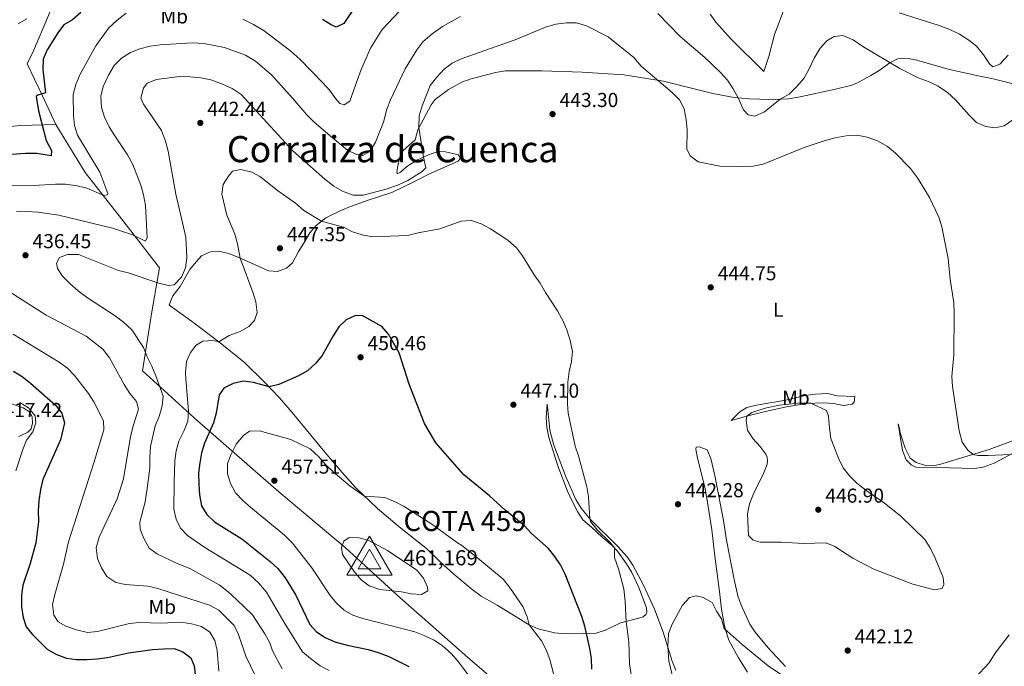
# Model space of a CAD drawing. Units: metres. Extents: x 587388 to 590844, y 4696594 to 4698951.
# Drawn here: x 589743 to 590232, y 4698154 to 4698475 of the extents above; entities that cross this region are included whole.
import ezdxf
from ezdxf.enums import TextEntityAlignment as Align

# ---------------------------------------------------------------- set-up
doc = ezdxf.new("R2010")
doc.units = ezdxf.units.M
doc.header["$MEASUREMENT"] = 0
doc.linetypes.add('DGN Style 3', pattern=[2.435891, 1.739922, -0.695969])
doc.linetypes.add('DGN Style 5', pattern=[1.217945, 0.521977, -0.695969])
for name, color, linetype, lineweight in [('Barranco lineal', 142, 'DGN Style 3', 13), ('Barranco lineal no visto', 142, 'DGN Style 5', 0), ('Cota de punto acotado terreno', 7, 'Continuous', 0), ('Cota de vértice Orden Inferior (ROI)', 7, 'Continuous', 0), ('Curva de nivel directora', 30, 'Continuous', 30), ('Curva de nivel intermedia', 30, 'Continuous', 0), ('Etiqueta de uso rústico', 92, 'Continuous', 0), ('Identificación vértice de Orden Inferior (ROI)', 7, 'Continuous', 0), ('Límite de municipio', 7, 'Continuous', 0), ('Línea de cambio de uso (parcela vista)', 92, 'Continuous', 0), ('Punto acotado terreno (símbolo)', 7, 'Continuous', 0), ('Texto de Corraliza', 7, 'Continuous', 0), ('Vértice Red Orden Inferior (ROI)', 7, 'Continuous', 0)]:
    doc.layers.add(name, color=color, linetype=linetype, lineweight=lineweight)
doc.styles.add('Style-Arial', font='arial.ttf')

# ---------------------------------------------------------------- blocks, each defined once
blk = doc.blocks.new('5PATER')
at = {"layer": 'Barranco lineal', "linetype": 'Continuous', "lineweight": 0}
h = blk.add_hatch(color=51, dxfattribs=at)
edge = h.paths.add_edge_path()
edge.add_ellipse((0, 0), major_axis=(-0.11, -0.111), ratio=0.999422, start_angle=0, end_angle=360)
blk = doc.blocks.new('5VROI')
at = {"layer": 'Barranco lineal no visto', "color": 7, "linetype": 'Continuous', "lineweight": 0, "flags": 128}
for points in [[(1.1118, -0.65), (-1.1382, -0.65), (-0.0194, 1.3), (1.1118, -0.65)], [(-0.0194, 0.65), (0.5431, -0.325), (-0.5819, -0.325), (-0.0194, 0.65)]]:
    blk.add_lwpolyline(points, close=True, dxfattribs=at)

msp = doc.modelspace()

# ---------------------------------------------------------------- linework, layer by layer
at = {"layer": 'Curva de nivel directora', "color": 30, "linetype": 'Continuous', "lineweight": 30, "flags": 128}
for points, elevation in [([(589773.39, 4698478.64), (589769.33, 4698474.97), (589764.99, 4698472.5), (589762.39, 4698469.01), (589756.72, 4698460.13), (589754.75, 4698455.4), (589754.62, 4698450.29), (589755.85, 4698438.69), (589752.18, 4698437.64), (589751.24, 4698436.9), (589752.39, 4698429.86), (589756.26, 4698415.06), (589758.95, 4698410.11), (589758.77, 4698407.53), (589751.54, 4698408.6), (589746, 4698408.55), (589730.16, 4698407.53)], 425), ([(589909.88, 4698481.79), (589904.05, 4698473.15), (589900.24, 4698471.32), (589897.75, 4698472.45), (589893.51, 4698475.09)], 425), ([(590027.27, 4698152.56), (590027.02, 4698157.85), (590026.21, 4698162.84), (590023.75, 4698173.9), (590022.24, 4698178.66), (590013.97, 4698199.82), (590011.62, 4698204.32), (590008.93, 4698208.53), (590005.65, 4698212.53), (589997.33, 4698219.94), (589993.8, 4698223.77), (589984.13, 4698231.51), (589976.42, 4698238.64), (589963.69, 4698249), (589949.77, 4698264.91), (589944.2, 4698274.48), (589936.49, 4698294.03), (589931.53, 4698309.59), (589926.34, 4698318.92), (589923.03, 4698322.69), (589913.24, 4698328.12), (589909.55, 4698328.08), (589905.32, 4698325.95), (589901.63, 4698322.57), (589898.75, 4698318.13), (589893.28, 4698308.4), (589890.14, 4698304.5), (589886, 4698300.75), (589881.61, 4698298.2), (589871.8, 4698293.87), (589867.04, 4698292.68), (589859.3, 4698294.98), (589854.32, 4698295.65), (589849.19, 4698294.49), (589844.49, 4698292.05), (589842.15, 4698288.84), (589840.69, 4698279.72), (589839.33, 4698274.91), (589834.91, 4698264.85), (589833.48, 4698260.06), (589832.52, 4698255.07), (589831.96, 4698249.85), (589832.15, 4698244.4), (589832.43, 4698239.12), (589833.37, 4698233.62), (589836, 4698229.37), (589839.82, 4698225.7), (589853.5, 4698217.27), (589867.49, 4698205.99), (589871.29, 4698202.54), (589874.9, 4698197.99), (589880.24, 4698189.36), (589887.24, 4698174.8), (589890.57, 4698171.07), (589894.77, 4698168.28), (589899.59, 4698166.12), (589905.72, 4698164.43), (589916.1, 4698162.26), (589921.12, 4698160.87), (589926.38, 4698158.92), (589936.34, 4698153.93)], 450), ([(589740.09, 4698300.56), (589744.31, 4698297.87), (589748.5, 4698294.56), (589760.83, 4698283.65), (589763.96, 4698279.72), (589765.36, 4698274.92), (589763.4, 4698266.51), (589754.68, 4698246.7), (589753.52, 4698241.84), (589752.69, 4698236.21), (589752.27, 4698231.16), (589752.47, 4698225.86), (589751.08, 4698215.28), (589748.35, 4698205.11), (589744.62, 4698194.33), (589743.95, 4698189.37), (589743.97, 4698183.59), (589744.86, 4698178.28), (589746.39, 4698173.52), (589749.36, 4698169.93), (589756.7, 4698162.45), (589761.04, 4698159.97), (589766.43, 4698157.98), (589771.39, 4698157.39), (589776.4, 4698157.29), (589781.51, 4698157.67)], 425), ([(589781.51, 4698157.67), (589786.73, 4698158.35), (589797.22, 4698160.76), (589809.04, 4698162.26), (589814.48, 4698162.65), (589819.83, 4698162.81), (589824.17, 4698161.22), (589828.09, 4698158.12), (589829.73, 4698154.3), (589830.88, 4698144.22)], 425)]:
    msp.add_lwpolyline(points, dxfattribs=dict(at, elevation=elevation))
at = {"layer": 'Curva de nivel intermedia', "color": 30, "linetype": 'Continuous', "lineweight": 0, "flags": 128}
for points, elevation in [([(590123.77, 4698483.02), (590118.03, 4698467.77), (590115.16, 4698456.83), (590112.69, 4698449.31), (590096.2, 4698465.6), (590088.87, 4698473.76), (590086.01, 4698477.86)], 430), ([(589795.95, 4698478.25), (589791.44, 4698474.82), (589787.39, 4698470.96), (589780.88, 4698462.13), (589773.16, 4698448.01), (589770.92, 4698442.87), (589769.73, 4698438), (589769.79, 4698427.54), (589770.28, 4698422.54), (589771.86, 4698417.68), (589782.95, 4698399.31), (589786.91, 4698388.8), (589786.7, 4698388.06), (589784.84, 4698387.84), (589776.42, 4698391.33), (589771.58, 4698392.58), (589765.85, 4698393.32), (589760.85, 4698393.33), (589750.09, 4698392.74), (589733.4, 4698392.64)], 430), ([(589934.62, 4698482.25), (589923.14, 4698470.2), (589917.35, 4698460.85), (589912.36, 4698449.55), (589907.02, 4698434.66), (589904.28, 4698432.86), (589902.14, 4698433.47), (589900.03, 4698435.83), (589897.2, 4698439.96), (589893.69, 4698443.77), (589882.18, 4698455.54), (589877.8, 4698459.36), (589864.44, 4698469.47), (589859.21, 4698472.63), (589854, 4698475.32)], 430), ([(590189.39, 4698446.26), (590180.17, 4698450.91), (590161.79, 4698461.78), (590156.96, 4698465.12), (590151.94, 4698467.21), (590147.59, 4698466.73), (590143.93, 4698464.59), (590140.59, 4698460.86), (590137.66, 4698455.94), (590135.08, 4698450.29), (590132.61, 4698445.94), (590128.88, 4698441.73), (590125.19, 4698438.08), (590120.84, 4698435.61), (590113.02, 4698429.31), (590108.2, 4698427.18), (590104.92, 4698427.81), (590102.52, 4698430.24), (590099.88, 4698436.34), (590097.37, 4698440.79), (590094.66, 4698444.99), (590091.25, 4698448.7), (590083.39, 4698456.28), (590071.12, 4698466.73), (590060.02, 4698478.06)], 435), ([(590209.91, 4698467.82), (590205.38, 4698470), (590199.68, 4698472.16), (590179.8, 4698478.47)], 430), ([(589962.06, 4698476.61), (589953.12, 4698471.72), (589947.92, 4698467.99), (589943.39, 4698464.06), (589940.28, 4698460.14), (589934.6, 4698450.69), (589927.19, 4698435.29), (589925.52, 4698430.58), (589923.77, 4698424.24), (589919.88, 4698414.18), (589917, 4698409.68), (589913.54, 4698407.71), (589910.43, 4698408.16), (589905.9, 4698410.28), (589897.53, 4698417.28), (589889.2, 4698424.38), (589885.63, 4698427.88), (589878.81, 4698435.96), (589868.21, 4698447.68), (589860.28, 4698454.51), (589855.2, 4698457.37), (589844.81, 4698461.32), (589834.51, 4698463.28), (589828.75, 4698463.5), (589812.87, 4698462.58), (589807.92, 4698461.88), (589802.72, 4698460.54), (589798.06, 4698458.72), (589793.63, 4698455.89), (589790.05, 4698452.26), (589787.15, 4698447.59), (589784.61, 4698441.89), (589783.45, 4698437.02), (589783.67, 4698431.52), (589785.29, 4698426.59), (589787.61, 4698421.87), (589790.34, 4698417.33), (589796.7, 4698408), (589799.23, 4698403.14), (589803.35, 4698392.96), (589804.63, 4698388.12), (589805.56, 4698382.74), (589806.38, 4698366.9), (589805.57, 4698365.05), (589799.12, 4698368.24), (589789.25, 4698371.55), (589762.62, 4698378.01), (589752.15, 4698379.57), (589746.5, 4698379.83), (589741.51, 4698379.66)], 435), ([(589746.62, 4698475.49), (589742.28, 4698473.02)], 420), ([(590024.53, 4698472.02), (590019.71, 4698473.5), (590014.71, 4698473.53), (590009.4, 4698472.81), (590004.29, 4698471.31), (589989.14, 4698465.13), (589962.34, 4698455.68), (589957.83, 4698453.41), (589953.83, 4698450.42), (589950.21, 4698446.58), (589946.93, 4698442.32), (589942.95, 4698432.24), (589941.56, 4698427.32), (589941.4, 4698421.48), (589943.66, 4698406.83), (589944.84, 4698401.5), (589942.99, 4698399.65), (589935.84, 4698395.18), (589931.29, 4698393.12), (589925.1, 4698390.92), (589913.72, 4698387.87), (589908.71, 4698387.9), (589903.5, 4698389.99), (589899.12, 4698392.47), (589894.66, 4698395.89), (589878.68, 4698409.93), (589853.1, 4698437.85), (589848.68, 4698440.9), (589843.9, 4698443.12), (589837.98, 4698445.28), (589833.07, 4698446.22), (589827.76, 4698446.73), (589822.4, 4698446.83), (589811.13, 4698445.43), (589806.4, 4698443.6), (589804.55, 4698441.07), (589803.35, 4698436.1), (589804.61, 4698433.08), (589813.6, 4698420.12), (589815.6, 4698414.79), (589816.86, 4698409.76), (589820.62, 4698388.42), (589825.6, 4698367.16), (589826.15, 4698356.8), (589825.4, 4698351.86), (589823.43, 4698347.27), (589819.84, 4698343.45), (589817.06, 4698343.1), (589812.18, 4698344.19), (589797.06, 4698349.33), (589792.22, 4698350.59), (589772.24, 4698358.43), (589766.88, 4698358.55), (589762.87, 4698356.96), (589761.35, 4698354.2), (589761.82, 4698351.55), (589764.42, 4698347.71), (589768.4, 4698343.71), (589772.14, 4698340.39), (589776.78, 4698336.97), (589790.49, 4698328.01), (589794.59, 4698324.87), (589798.77, 4698321.03), (589804.59, 4698312.3), (589806.35, 4698307.62), (589808.72, 4698303), (589810.71, 4698298.25), (589814.36, 4698288.15), (589813.84, 4698283.39), (589812.42, 4698278.04), (589810.44, 4698273.35), (589808.06, 4698263.15), (589807.7, 4698257.97), (589807.75, 4698252.34), (589806.32, 4698241.05), (589805.43, 4698235.69), (589802.85, 4698225.53), (589802.99, 4698222.05), (589804.78, 4698217.39), (589807.43, 4698212.66), (589811.6, 4698209.7), (589821.31, 4698205.1), (589827.64, 4698202.56), (589842.21, 4698194.46), (589846.71, 4698190.96), (589850.78, 4698187.24), (589858.79, 4698179.56), (589864.93, 4698170.11), (589867.28, 4698165.61), (589868.59, 4698161.63), (589873.52, 4698152.81)], 440), ([(590242.51, 4698259.45), (590224.08, 4698258.66), (590219.09, 4698258.73), (590216.65, 4698259.19), (590214.06, 4698261.25), (590211.14, 4698265.32), (590209.61, 4698270.91), (590206.29, 4698292.95), (590206.09, 4698297.95), (590206.95, 4698308.65), (590207.25, 4698328.9), (590207.03, 4698334.61), (590205.25, 4698346.03), (590204.14, 4698356.48), (590201.06, 4698372.17), (590199.57, 4698376.94), (590194.9, 4698386.85), (590189, 4698396.54), (590185.52, 4698401.15), (590177.97, 4698408.94), (590174.11, 4698412.12), (590169.09, 4698414.95), (590164, 4698416.8), (590159.07, 4698417.66), (590153.61, 4698417.4), (590148.03, 4698416.37), (590142.65, 4698414.89), (590132.73, 4698411.56), (590112.28, 4698403.25), (590107.36, 4698402.34), (590102.22, 4698402.11), (590090.83, 4698402.39), (590080.09, 4698404.5), (590076.16, 4698407.49), (590074.35, 4698411.01), (590074.55, 4698420.22), (590074.02, 4698425.51), (590073.17, 4698430.82), (590070.77, 4698435.2), (590067.2, 4698438.84), (590051.8, 4698451.93), (590048.09, 4698456.24), (590035.33, 4698466.61), (590024.53, 4698472.02)], 440), ([(590234.01, 4698457.44), (590229.94, 4698453.05), (590226.36, 4698451.72), (590224.79, 4698453.14), (590221.79, 4698457.64), (590218.32, 4698461.84), (590214.41, 4698464.95), (590209.91, 4698467.82)], 430), ([(590236.26, 4698425.36), (590232.07, 4698422.42), (590227.59, 4698421.37), (590222.89, 4698422.01), (590218.33, 4698424.07), (590214.62, 4698427.7), (590207.86, 4698435.32), (590203.86, 4698438.84), (590199.19, 4698442.04), (590194.7, 4698444.23), (590189.39, 4698446.26)], 435), ([(590047.77, 4698143.66), (590045.98, 4698155.19), (590045.56, 4698166.16), (590044.31, 4698176.08), (590043.87, 4698186.29), (590043.07, 4698192.45), (590040.42, 4698202.42), (590038.43, 4698207.98), (590038.47, 4698212.84), (590036.26, 4698215.57), (590029.84, 4698221.83), (590026.66, 4698225.86), (590026.32, 4698227.24), (590025.58, 4698238.19), (590024.69, 4698243.11), (590020.64, 4698258.42), (590018.92, 4698263.34), (590015.45, 4698279.71), (590015.13, 4698284.35), (590015.29, 4698295.03), (590016.02, 4698300.38), (590017.22, 4698305.27), (590017.63, 4698310.27), (590016.52, 4698315.73), (590014.79, 4698321.12), (590012.86, 4698325.73), (590010.26, 4698330.55), (590004.26, 4698339.59), (590001.51, 4698344.3), (589998.53, 4698348.32), (589992.8, 4698357.75), (589989.78, 4698361.73), (589985.53, 4698365.56), (589976.91, 4698371.3), (589972.32, 4698373.69), (589967.33, 4698375.29), (589962.33, 4698375.07), (589951.81, 4698371.3), (589940.93, 4698369.18), (589935.69, 4698367.85), (589918.48, 4698367.18), (589913.16, 4698368.19), (589908.4, 4698369.74), (589903.91, 4698372.04), (589892.99, 4698374.99), (589884.17, 4698380.31), (589880.02, 4698383.9), (589871.1, 4698390.29), (589862.78, 4698397.07), (589858.33, 4698399.35), (589852.85, 4698400.64), (589848.76, 4698399.77), (589846.74, 4698397.43), (589844.13, 4698393.18), (589843.49, 4698388.38), (589845.94, 4698378.04), (589849.91, 4698368.63), (589851.35, 4698363.77), (589852.66, 4698356.68), (589858.91, 4698339.82), (589860.38, 4698335.03), (589861.11, 4698329.68), (589859.78, 4698325.75)], 445), ([(589738.34, 4698339.73), (589756.32, 4698328.42), (589776.04, 4698317.97), (589784.32, 4698311.41), (589787.78, 4698307.24), (589794.97, 4698293.88), (589797.84, 4698289.41), (589801.09, 4698285.44), (589802.03, 4698281.6), (589799.6, 4698273.91)], 435), ([(589859.78, 4698325.75), (589856.9, 4698322.8), (589852.61, 4698320.22), (589847.13, 4698318.18), (589841.97, 4698315.14), (589839.1, 4698315.72), (589834.11, 4698315.42), (589830.7, 4698313.48), (589827.89, 4698309.89), (589825.9, 4698305.29), (589825.51, 4698299.91), (589825.6, 4698296.5), (589827.01, 4698280.8), (589826.55, 4698275.75), (589824.8, 4698271.06), (589822.21, 4698265.78), (589820.77, 4698260.92), (589820.22, 4698255.95), (589819.75, 4698245.06), (589819.58, 4698232.1), (589820.75, 4698227.05), (589822.99, 4698222.58), (589826.5, 4698218.97), (589835.07, 4698212.95), (589857.59, 4698199.32), (589861.74, 4698195.37), (589865.67, 4698190.79), (589874.91, 4698174.98), (589883.58, 4698161.22), (589887.58, 4698157.79), (589892.39, 4698154.3), (589896.76, 4698151.84)], 445), ([(589739.89, 4698318.89), (589762.77, 4698304.98), (589766.83, 4698301.95), (589770.39, 4698298.44), (589777.23, 4698289.49), (589779.93, 4698285.28), (589784.65, 4698275.85), (589784.84, 4698271.44), (589780.13, 4698255.53), (589767.31, 4698215.79), (589764.92, 4698204.78), (589760.52, 4698189.63), (589759.37, 4698184.63), (589760.06, 4698179.35), (589762.18, 4698176.01), (589766.07, 4698173.87), (589771.31, 4698172.08)], 430), ([(589743.1, 4698284.97), (589747.42, 4698282.4), (589750.71, 4698278.44), (589751.06, 4698274.89), (589749.59, 4698270.47), (589746.53, 4698266.25), (589744.66, 4698261.61), (589741.13, 4698251.12)], 420), ([(590131.02, 4698284.79), (590120.52, 4698283.63), (590113.95, 4698282.31), (590106.73, 4698280.1), (590104.17, 4698278.22), (590103.83, 4698276.1), (590104.61, 4698271.17), (590107.24, 4698267.03), (590110.68, 4698263.28), (590113.63, 4698259.27), (590114.34, 4698257.76), (590114.49, 4698255.82), (590114.27, 4698254.33), (590112.45, 4698249.68), (590107.56, 4698239.58), (590105.63, 4698234.65), (590104.53, 4698229.76), (590105.12, 4698219.01), (590107.4, 4698216.57), (590110.86, 4698215.66), (590121.25, 4698215.71), (590132.35, 4698214.98), (590143.61, 4698215.26), (590147.92, 4698213.54), (590156.85, 4698207.71), (590167.26, 4698202.2), (590186.69, 4698194.84), (590191.86, 4698193.38), (590197.25, 4698191.95), (590201.23, 4698192.69), (590202.06, 4698194.6), (590201.71, 4698198.15), (590197.79, 4698207.76), (590195.29, 4698212.82), (590192.55, 4698217.01), (590180.78, 4698228.51), (590172.59, 4698234.95), (590163.26, 4698241.49), (590158.9, 4698244.95), (590155.22, 4698248.6), (590152.05, 4698252.47), (590149.73, 4698257.28), (590145.97, 4698267.14), (590145.2, 4698272.16), (590144.8, 4698278.22), (590143.71, 4698281.09), (590136.02, 4698284.62), (590131.02, 4698284.79)], 445), ([(589799.6, 4698273.91), (589798.16, 4698268.13), (589794.58, 4698247.13), (589791.54, 4698237.12), (589782.5, 4698218.19), (589781.12, 4698212.77), (589781.81, 4698207.44), (589783.71, 4698202.81), (589786.38, 4698198.58), (589790.92, 4698195.55), (589795.63, 4698194.63), (589806.79, 4698193.72), (589811.67, 4698192.63), (589837.3, 4698184.43), (589841.94, 4698181.87), (589849.56, 4698174.26), (589851.72, 4698169.75), (589855.45, 4698158.96), (589860.13, 4698149.39)], 435), ([(589862.17, 4698270.85), (589857.17, 4698270.75), (589854.26, 4698268.64), (589850.55, 4698264.35), (589848.1, 4698259.35), (589846.29, 4698254.69), (589846.31, 4698249.6), (589847.74, 4698244.82), (589850.29, 4698240.12), (589853.93, 4698236.28), (589857.82, 4698232.91), (589874.66, 4698219.14), (589878.51, 4698215.09), (589888.22, 4698202.82), (589897.22, 4698189.21), (589900.42, 4698185.37), (589904.27, 4698181.8), (589908.61, 4698179.32), (589913.48, 4698177.68), (589939.34, 4698171.03), (589944.32, 4698169.17), (589948.94, 4698166.9), (589953.16, 4698164.22), (589957.42, 4698160.42), (589960.96, 4698156.24), (589974.13, 4698138.68)], 455), ([(590010.33, 4698142.1), (590006.47, 4698157.43), (590004.52, 4698162.2), (590002.18, 4698166.62), (589996.13, 4698174.64), (589995.19, 4698178.56), (589992.93, 4698183.75), (589986.38, 4698193.22), (589983.13, 4698197.18), (589970.64, 4698207.71), (589962.73, 4698213.9), (589960.51, 4698215.22), (589947.8, 4698224.57), (589934.07, 4698233.28), (589929.65, 4698235.64), (589924.47, 4698237.76), (589914.3, 4698238.55), (589907.23, 4698243.52), (589898.78, 4698250.49), (589894.93, 4698254.18), (589891.56, 4698258.14), (589887.34, 4698261.93), (589877.77, 4698266.53), (589862.17, 4698270.85)], 455), ([(589906.66, 4698217.9), (589904.16, 4698216.21), (589902.87, 4698213.06), (589903.42, 4698209.52), (589908.98, 4698201.22), (589912.61, 4698196.91), (589916.65, 4698193.98), (589921.96, 4698192.16), (589932.72, 4698191.05), (589937.6, 4698189.93), (589942.59, 4698189.58), (589945.88, 4698191.43), (589945.62, 4698193.24), (589943.64, 4698197.83), (589940.29, 4698201.81), (589925.7, 4698211.52), (589916.56, 4698216.43), (589911.73, 4698217.74), (589906.66, 4698217.9)], 460), ([(590067.8, 4698146.9), (590065.49, 4698156.65), (590064.93, 4698163.62), (590065.35, 4698170.21), (590067.09, 4698174.9), (590072.25, 4698184.36), (590075.75, 4698188.12), (590079.11, 4698189.04), (590082.6, 4698188.13), (590086.99, 4698185.71), (590089.18, 4698181.34), (590091.61, 4698177.61), (590093.03, 4698172.75), (590101.98, 4698164.79), (590114.87, 4698154.2), (590132.71, 4698142.1)], 440), ([(589771.31, 4698172.08), (589776.7, 4698170.7), (589781.67, 4698171.28), (589797.63, 4698175.31), (589802.61, 4698175.74), (589813.44, 4698175.38), (589823.11, 4698175.85), (589828.43, 4698175.04), (589833.36, 4698173.76), (589837.47, 4698170.93), (589839.98, 4698166.74), (589841.17, 4698161.88), (589842.01, 4698151.55)], 430), ([(590217.51, 4698148.11), (590224.63, 4698155.74), (590227.56, 4698160.56), (590230.63, 4698164.64), (590234.53, 4698169.57)], 440)]:
    msp.add_lwpolyline(points, dxfattribs=dict(at, elevation=elevation))
at = {"layer": 'Límite de municipio', "color": 7, "linetype": 'Continuous', "lineweight": 0}
for points in [[(589761, 4698422.99, 427.13), (589754.38, 4698437.21, 425.25), (589746.88, 4698453.07, 423.72), (589749.98, 4698459.67, 423.61), (589757.36, 4698477.17, 422.06), (589766.97, 4698502.04, 418.23), (589784.31, 4698542.26, 413.74), (589801.02, 4698580.09, 411.1), (589803.98, 4698586.8, 410.74), (589809.17, 4698599.48, 409.51), (589813.23, 4698615.47, 407.58), (589817.65, 4698642.75, 405.37), (589828.38, 4698682.85, 402.25), (589836.54, 4698716.85, 399.96), (589845.61, 4698754.92, 398.51), (589846.66, 4698759.48, 398.47), (589853.52, 4698791.33, 399.63), (589863.11, 4698831.05, 402.54), (589863.39, 4698833.08, 402.75), (589864.18, 4698836.5, 403.18), (589874.7, 4698881.67, 408.8), (589886.21, 4698938.01, 413.8), (589886.43, 4698938.73, 413.85)], [(589761, 4698422.99, 427.13), (589743.48, 4698422.51, 421.47), (589712.13, 4698419.57, 419.85), (589692.79, 4698420.99, 415.94), (589682.47, 4698420.18, 414.43), (589647.72, 4698421.08, 410.35), (589618.33, 4698424.23, 407.5), (589609.16, 4698423.28, 407.24), (589594.63, 4698422.38, 406.63), (589568.5, 4698418, 405.31), (589568.48, 4698418, 405.31), (589528.2, 4698408.52, 402.38), (589474.63, 4698398.89, 399.36), (589461.01, 4698395.3, 398.24), (589429.21, 4698386.91, 395.88), (589417.66, 4698384.2, 394.76), (589378.82, 4698375.09, 391.68), (589365.73, 4698372.05, 390.55), (589359.17, 4698370.54, 389.8), (589345.49, 4698369.98, 388.44), (589338.16, 4698369.68, 387.71), (589302.43, 4698360.67, 384.47), (589240.43, 4698345.64, 380.53)], [(589761, 4698422.99, 427.13), (589775.67, 4698399.14, 427.82), (589793.65, 4698376.14, 433.18), (589795.92, 4698373.25, 433.85), (589812.52, 4698351.8, 438.31), (589808.79, 4698329.98, 440.78), (589804.11, 4698300.67, 438.42), (589831.46, 4698275.93, 446.9), (589835.26, 4698272.49, 448.86), (589871.73, 4698240.64, 456.99), (589904.67, 4698212.97, 460), (589932.04, 4698187.97, 459.11), (589951.34, 4698171.09, 455.45), (589951.46, 4698170.98, 455.41), (589965.73, 4698158.4, 455.31), (589980.49, 4698145.58, 455.37)]]:
    msp.add_polyline3d(points, dxfattribs=at)
at = {"layer": 'Línea de cambio de uso (parcela vista)', "color": 92, "linetype": 'Continuous', "lineweight": 0}
for points in [[(590235.8, 4698443.43, 433), (590226.49, 4698445.69, 432.56), (590218.34, 4698447.39, 432.74), (590204.21, 4698450.55, 433.98), (590188.61, 4698454.93, 434.27), (590184.39, 4698455.8, 434.48), (590181.5, 4698455.97, 434.48), (590179.05, 4698455.59, 434.64), (590175.22, 4698453.65, 435.29), (590170.02, 4698449.92, 435.81), (590165.78, 4698447.33, 436.35), (590159.22, 4698443.69, 436.88), (590156.38, 4698442.58, 437.03), (590148.33, 4698440.65, 437.31), (590129.89, 4698436.63, 436.1), (590124.99, 4698435.85, 435.41), (590117.71, 4698435.41, 434.6), (590110.47, 4698435.59, 434.07), (590105.49, 4698435.84, 434.23), (590097.97, 4698436.51, 435.45), (590087.4, 4698438.5, 437.19), (590062.87, 4698444.54, 440.03), (590043.07, 4698447.74, 441.32), (590022.46, 4698449.02, 441.94), (590002.44, 4698449.64, 442.75), (589984.32, 4698449.64, 442.13), (589979.39, 4698448.91, 442.01), (589967.37, 4698445.77, 442.05), (589962.71, 4698443.99, 441.86), (589956.09, 4698440.48, 441.4), (589949.45, 4698435.43, 441.08), (589947.38, 4698432.79, 440.96), (589940.82, 4698420.39, 439.9), (589939.49, 4698415.48, 439.39), (589935.24, 4698411.66, 438.81), (589933.19, 4698409.84, 438.04), (589932.01, 4698407.63, 437.92), (589930.66, 4698401.64, 438), (589930.36, 4698399.03, 438.37), (589930.94, 4698398.77, 438.49), (589932.2, 4698399.41, 438.49), (589935.3, 4698402.13, 438.97), (589940.68, 4698405.42, 439.42), (589946.18, 4698408.02, 440.59), (589950.84, 4698409.61, 441.32), (589954.54, 4698409.48, 441.93), (589960.79, 4698407.91, 442.37), (589961.65, 4698406.98, 442.42), (589961.67, 4698405.77, 442.37), (589960.91, 4698404.79, 442.37), (589946.3, 4698398.3, 440.86), (589939.2, 4698394.67, 440.22), (589927.85, 4698389.21, 440.32), (589916.67, 4698385.68, 441.4), (589907.36, 4698382.23, 442.53), (589902.52, 4698380.31, 443.23), (589895.16, 4698376.71, 444.56), (589890.38, 4698372.93, 445.7), (589887.17, 4698369.23, 446.75), (589884.46, 4698364.46, 447.56), (589881.36, 4698359.55, 447.68), (589878.55, 4698354.33, 448.05), (589875.53, 4698351.69, 447.56), (589871.12, 4698349.96, 447.24), (589866.6, 4698350.29, 446.91), (589851.63, 4698357.15, 444.85), (589846.83, 4698359.01, 444.2), (589842.04, 4698360.11, 443.22), (589837.79, 4698359.74, 442.54), (589833.39, 4698357.8, 441.48), (589830.7, 4698354.9, 440.92), (589827.65, 4698350.97, 440.47), (589822.76, 4698342.56, 440.67), (589819.08, 4698337.87, 440.89), (589817.41, 4698333.52, 441.15), (589817.8, 4698332.92, 441.2), (589829.6, 4698324.56, 442.71), (589843.55, 4698313.93, 445.13), (589854.67, 4698304.78, 447.46), (589864.63, 4698295.14, 449.75), (589871.97, 4698287.54, 450.8), (589878.42, 4698280.03, 452.18), (589894.67, 4698260.32, 454.2), (589903.2, 4698250.15, 454.44), (589909.88, 4698242.71, 454.8), (589920.87, 4698232.37, 455.49), (589931.49, 4698223.27, 455.98), (589945.08, 4698212.41, 456.55), (589952, 4698205.91, 457.2), (589958.74, 4698199.66, 457.16), (589967.89, 4698192.09, 457.1), (589972.34, 4698188.86, 457), (589980.16, 4698184.33, 456.75), (589996.13, 4698174.64, 455.01)], [(590152.17, 4698283.51, 444.52), (590147.22, 4698284.42, 445), (590142.23, 4698284.81, 444.96), (590133.82, 4698284.56, 445.04), (590123.97, 4698282.88, 445.39), (590114.89, 4698280.87, 445.42), (590106.75, 4698278.94, 445.08), (590096.44, 4698276.08, 444.43), (590100.72, 4698280.35, 444.08), (590104.25, 4698282.46, 443.91), (590109.1, 4698283.71, 443.71), (590123.66, 4698286.15, 443.35), (590133.13, 4698288.38, 443.34), (590138.08, 4698289.14, 443.24), (590144.47, 4698289.47, 443.18), (590149.08, 4698288.25, 443.18), (590157.9, 4698287.99, 443.38), (590157.64, 4698286.68, 443.66), (590157.48, 4698285.17, 443.66), (590156.48, 4698284.19, 443.87), (590152.17, 4698283.51, 444.52)], [(589738.66, 4698284.48, 419.02), (589743.34, 4698282.9, 420.1), (589744.87, 4698282.3, 420.4), (589748.01, 4698280.32, 420.84), (589749.28, 4698277.95, 420.72), (589749.44, 4698274.8, 420.76), (589748.75, 4698271.92, 420.36), (589747.09, 4698270.21, 419.79), (589742.62, 4698268.02, 419.4)], [(589996.13, 4698174.64, 455.01), (590000.66, 4698172.6, 454.49), (590008.64, 4698170.65, 453.19), (590012.39, 4698170.27, 452.5), (590023.1, 4698170.11, 450.43), (590029.41, 4698170.37, 448.49), (590034.06, 4698171.92, 447.63), (590041.47, 4698175.59, 445.7), (590050.55, 4698177.86, 443.67), (590052.82, 4698178.63, 443.47), (590054.1, 4698179.75, 443.51), (590054.53, 4698180.91, 443.47), (590054.41, 4698183.1, 443.47), (590050.59, 4698193.08, 443.54), (590047.07, 4698200.59, 443.95), (590044.53, 4698204.88, 444.37), (590039.96, 4698211.23, 444.92), (590037.39, 4698214.03, 445.17), (590032.3, 4698218.13, 445.66), (590027.13, 4698223.13, 446.26), (590022.76, 4698226.67, 446.51), (590020.08, 4698230.89, 446.66), (590017.47, 4698236, 446.67), (590015.15, 4698241.03, 446.67), (590010.34, 4698253.55, 446.67), (590005.86, 4698267.55, 446.26), (590004.85, 4698272.5, 446.12), (590004.64, 4698277.47, 445.98), (590005.1, 4698284.13, 445.57), (590005.34, 4698281.15, 445.29), (590006.46, 4698271.23, 445.36), (590008.39, 4698263.84, 445.35), (590014.43, 4698247.76, 445.33), (590019.26, 4698236.78, 445.34), (590021.92, 4698232.54, 445.28), (590026.32, 4698227.24, 444.87), (590040.17, 4698213.52, 443.59), (590044.75, 4698208.29, 443.27), (590047.6, 4698204.18, 442.99), (590052.88, 4698194.3, 442.3), (590058.41, 4698182.32, 441.45), (590062.73, 4698170.91, 440.6), (590067.06, 4698156.55, 439.58), (590068.93, 4698151.94, 439.29)], [(590237.37, 4698260.27, 440.02), (590227.11, 4698254.93, 440.87), (590221.54, 4698252.81, 441.48), (590217.16, 4698252.13, 441.36), (590198.79, 4698252.78, 441.52), (590188.16, 4698252.94, 442.45), (590185.83, 4698253.99, 442.45), (590183.34, 4698256.46, 442.41), (590181.56, 4698261.13, 442.37), (590179.43, 4698274.34, 441.76), (590179.56, 4698274.07, 441.76), (590180.56, 4698269.47, 441.8), (590182.91, 4698262.27, 441.52), (590185.32, 4698257.41, 441.64), (590188.32, 4698255.22, 441.76), (590192.41, 4698253.86, 441.64), (590197.43, 4698253.7, 441.37), (590199.93, 4698254.18, 441.23), (590224.56, 4698261.57, 439.49), (590258.05, 4698273.98, 437.47)], [(590104.63, 4698151.01, 438.08), (590100.15, 4698158.15, 438.45), (590095.36, 4698166.89, 439.33), (590093.56, 4698172.05, 439.89), (590092.93, 4698174.85, 440.19), (590091.64, 4698182.32, 440.71), (590090.69, 4698191.11, 440.71), (590088.48, 4698207.42, 441.65), (590086.87, 4698221.69, 442.01), (590084.56, 4698236.51, 441.99), (590083.3, 4698242.9, 442.29), (590079.75, 4698257.41, 443.69), (590078.97, 4698261.83, 443.75), (590079.12, 4698262.85, 443.75), (590080.58, 4698262.93, 443.75), (590084.51, 4698261.43, 443.75), (590086.36, 4698257.19, 443.67), (590088.27, 4698248.66, 443.47), (590092.58, 4698226.46, 443.35), (590094.06, 4698216.57, 443.39), (590097.87, 4698197.09, 443.19), (590099.8, 4698189, 443.14), (590101.4, 4698184.27, 442.99), (590105.72, 4698174.98, 442.87), (590108.39, 4698170.88, 442.9), (590114.82, 4698163.22, 442.66), (590123.46, 4698153.87, 442.2)]]:
    msp.add_polyline3d(points, dxfattribs=at)

# ---------------------------------------------------------------- block references
at = {"layer": 'Punto acotado terreno (símbolo)', "color": 7, "linetype": 'Continuous', "lineweight": 0, "xscale": 10, "yscale": 10, "zscale": 10}
for p in [(590007.74, 4698428.19, 443.29), (589832.8, 4698423.82, 442.44), (589872.36, 4698361.57, 447.34), (589746, 4698358.1, 436.45), (590086.29, 4698342.17, 444.75), (589912.38, 4698307.46, 450.46), (589988.3, 4698283.88, 447.1), (589869.6, 4698246.16, 457.51), (590070.04, 4698234.46, 442.28), (590139.7, 4698231.74, 446.9), (590154.32, 4698161.82, 442.12)]:
    msp.add_blockref('5PATER', p, dxfattribs=at)
at = {"layer": 'Vértice Red Orden Inferior (ROI)', "color": 7, "linetype": 'Continuous', "lineweight": 0, "xscale": 10, "yscale": 10, "zscale": 10}
msp.add_blockref('5VROI', (589916.96, 4698205.67, 461.17), dxfattribs=at)

# ---------------------------------------------------------------- texts
at = {"layer": 'Cota de punto acotado terreno', "color": 7, "linetype": 'Continuous', "lineweight": 0, "style": 'Style-Arial'}
for s, p in [('442.44', (589836.3, 4698427.32, 442.44)), ('443.30', (590011.24, 4698431.69, 443.29)), ('447.35', (589875.86, 4698365.07, 447.34)), ('436.45', (589749.5, 4698361.6, 436.45)), ('444.75', (590089.79, 4698345.67, 444.75)), ('450.46', (589915.88, 4698310.96, 450.46)), ('447.10', (589991.8, 4698287.38, 447.1)), ('417.42', (589735.06, 4698277.76, 417.41)), ('457.51', (589873.1, 4698249.66, 457.51)), ('442.28', (590073.54, 4698237.96, 442.28)), ('446.90', (590143.2, 4698235.24, 446.9)), ('442.12', (590157.82, 4698165.32, 442.12))]:
    msp.add_text(s, height=7, dxfattribs=at).set_placement(p)
at = {"layer": 'Cota de vértice Orden Inferior (ROI)', "color": 7, "linetype": 'Continuous', "lineweight": 0, "style": 'Style-Arial'}
msp.add_text('461,169', height=7.5, dxfattribs=at).set_placement((589933.73, 4698204.14, 461.17))
at = {"layer": 'Etiqueta de uso rústico', "color": 92, "linetype": 'Continuous', "lineweight": 0, "style": 'Style-Arial'}
for s, p in [('Mb', (589819.88, 4698476.69, 431.15)), ('L', (590119.87, 4698331.07, 444.71)), ('Mb', (590128.61, 4698287.38, 443.36)), ('Mb', (589813.92, 4698183.48, 432.35))]:
    msp.add_text(s, height=7, dxfattribs=at).set_placement(p, align=Align.MIDDLE_CENTER)
at = {"layer": 'Identificación vértice de Orden Inferior (ROI)', "color": 7, "linetype": 'Continuous', "lineweight": 0, "style": 'Style-Arial'}
msp.add_text('COTA 459', height=10, dxfattribs=at).set_placement((589933.73, 4698221.16, 461.17))
at = {"layer": 'Texto de Corraliza', "color": 7, "linetype": 'Continuous', "lineweight": 0, "style": 'Style-Arial'}
msp.add_text('Corraliza de Cuenca', height=13, dxfattribs=at).set_placement((589845.98, 4698404.27, 444.53))

doc.saveas('drawing.dxf')
